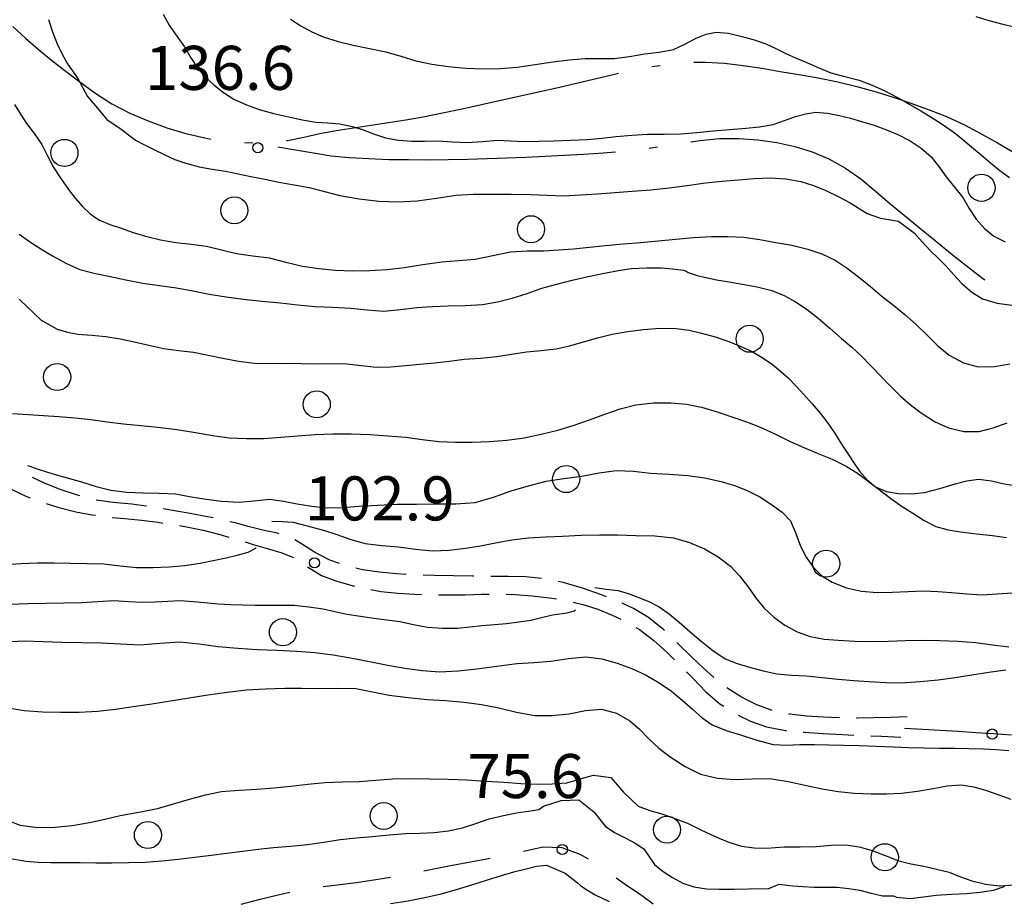
# Model space of a CAD drawing. Extents: x 2410086 to 2413364, y 5086560 to 5089393.
# Drawn here: x 2410309 to 2410454, y 5088198 to 5088328 of the extents above; entities that cross this region are included whole.
import ezdxf

# ---------------------------------------------------------------- set-up
doc = ezdxf.new("R2010")
doc.units = 0
for name, color, linetype in [('1L000CD_Curva_livello_Direttric', 7, 'CONTINUOUS'), ('1L000CI_Curva_livello_Intermedi', 7, 'CONTINUOUS'), ('1P000PQ_punto_quotato_fotogramm', 7, 'CONTINUOUS'), ('1T000VP_punto_quotato', 7, 'CONTINUOUS'), ('3P000AL_albero_isolato', 7, 'CONTINUOUS'), ('5L000CA_rotabile_sterrata_bordo', 7, 'CONTINUOUS'), ('5L000MU_mulattiera', 7, 'CONTINUOUS'), ('5L000SE_sentiero', 7, 'CONTINUOUS')]:
    doc.layers.add(name, color=color, linetype=linetype)
doc.styles.add('CTRN', font='SIMPLEX.SHX', dxfattribs={"width": 0.65})

# ---------------------------------------------------------------- blocks, each defined once
blk = doc.blocks.new('3P000AL')
at = {"layer": '3P000AL_albero_isolato', "linetype": 'Continuous'}
blk.add_circle((0, 0), 2, dxfattribs=at)
blk = doc.blocks.new('1P000PQ')
at = {"layer": '1P000PQ_punto_quotato_fotogramm', "linetype": 'Continuous'}
blk.add_circle((0, 0), 0.75, dxfattribs=at)

msp = doc.modelspace()

# ---------------------------------------------------------------- linework, layer by layer
at = {"layer": '1L000CD_Curva_livello_Direttric'}
for points in [[(2410450.08, 5088328.89, 150), (2410452.02, 5088328.31, 150), (2410454.09, 5088327.79, 150), (2410456.17, 5088327.27, 150)], [(2410308.89, 5088296.79, 125), (2410310.4, 5088295.68, 125), (2410312.09, 5088294.6, 125), (2410313.82, 5088293.61, 125), (2410315.78, 5088292.5, 125), (2410317.81, 5088291.55, 125), (2410319.94, 5088291.01, 125), (2410322.1, 5088290.61, 125), (2410324.6, 5088290.05, 125), (2410327.11, 5088289.55, 125), (2410329.61, 5088289.22, 125), (2410332.12, 5088288.89, 125), (2410334.53, 5088288.41, 125), (2410336.93, 5088287.92, 125), (2410339.42, 5088287.52, 125), (2410341.92, 5088287.18, 125), (2410344.69, 5088286.91, 125), (2410347.47, 5088286.66, 125), (2410349.98, 5088286.38, 125), (2410352.5, 5088286.13, 125), (2410355.14, 5088285.99, 125), (2410357.79, 5088285.87, 125), (2410360.24, 5088285.61, 125), (2410362.69, 5088285.44, 125), (2410365.14, 5088285.66, 125), (2410367.59, 5088285.97, 125), (2410369.9, 5088286.11, 125), (2410372.21, 5088286.21, 125), (2410374.74, 5088286.27, 125), (2410377.26, 5088286.42, 125), (2410379.49, 5088286.79, 125), (2410381.67, 5088287.33, 125), (2410383.86, 5088288.05, 125), (2410386.04, 5088288.8, 125), (2410388.26, 5088289.43, 125), (2410390.5, 5088290, 125), (2410392.88, 5088290.53, 125), (2410395.26, 5088291.01, 125), (2410397.27, 5088291.41, 125), (2410399.28, 5088291.71, 125), (2410401.49, 5088291.84, 125), (2410403.7, 5088291.82, 125), (2410405.32, 5088291.68, 125), (2410406.92, 5088291.47, 125), (2410407.31, 5088291.35, 125), (2410407.64, 5088291.11, 125), (2410408.97, 5088290.7, 125), (2410411.81, 5088290.03, 125), (2410413.7, 5088289.73, 125), (2410415.59, 5088289.43, 125), (2410417.8, 5088289.03, 125), (2410419.97, 5088288.49, 125), (2410421.78, 5088287.73, 125), (2410423.48, 5088286.79, 125), (2410425.18, 5088285.65, 125), (2410426.79, 5088284.41, 125), (2410428.54, 5088282.92, 125), (2410430.25, 5088281.39, 125), (2410431.76, 5088280.1, 125), (2410433.23, 5088278.77, 125), (2410434.66, 5088277.31, 125), (2410436.06, 5088275.82, 125), (2410437.49, 5088274.33, 125), (2410438.96, 5088272.89, 125), (2410440.45, 5088271.59, 125), (2410442.02, 5088270.41, 125), (2410444, 5088269.14, 125), (2410446.07, 5088268.18, 125), (2410448.34, 5088267.68, 125), (2410450.56, 5088267.65, 125), (2410452.67, 5088268.2, 125), (2410454.72, 5088268.94, 125)], [(2410393.87, 5088244.62, 100), (2410395.51, 5088244.37, 100), (2410397.3, 5088244.19, 100), (2410398.77, 5088243.75, 100), (2410400.21, 5088243.22, 100), (2410401.81, 5088242.58, 100), (2410403.33, 5088241.81, 100), (2410404.85, 5088240.72, 100), (2410406.29, 5088239.52, 100), (2410407.91, 5088238.12, 100), (2410409.55, 5088236.74, 100), (2410411.29, 5088235.35, 100), (2410413.11, 5088234.13, 100), (2410414.87, 5088233.42, 100), (2410416.69, 5088232.9, 100), (2410418.7, 5088232.35, 100), (2410420.73, 5088231.92, 100), (2410422.87, 5088231.72, 100), (2410425.02, 5088231.59, 100), (2410427.4, 5088231.36, 100), (2410429.78, 5088231.13, 100), (2410432.06, 5088230.92, 100), (2410434.35, 5088230.75, 100), (2410436.77, 5088230.61, 100), (2410439.18, 5088230.58, 100), (2410441.86, 5088230.75, 100), (2410444.52, 5088231.03, 100), (2410447.02, 5088231.36, 100), (2410449.51, 5088231.73, 100), (2410452.01, 5088232.14, 100), (2410454.51, 5088232.5, 100)], [(2410307.57, 5088242.19, 100), (2410310.19, 5088242.28, 100), (2410312.81, 5088242.31, 100), (2410315.46, 5088242.36, 100), (2410318.11, 5088242.43, 100), (2410320.48, 5088242.59, 100), (2410322.86, 5088242.7, 100), (2410325, 5088242.59, 100), (2410327.13, 5088242.47, 100), (2410328.97, 5088242.53, 100), (2410330.81, 5088242.64, 100), (2410332.72, 5088242.73, 100), (2410333.3, 5088242.69, 100), (2410335.19, 5088242.54, 100), (2410336.73, 5088242.37, 100), (2410338.27, 5088242.22, 100), (2410340.11, 5088242.13, 100), (2410341.96, 5088242.07, 100), (2410343.73, 5088242.04, 100), (2410345.5, 5088242.03, 100), (2410347.49, 5088242.05, 100), (2410349.48, 5088242.02, 100), (2410351.61, 5088241.81, 100), (2410353.73, 5088241.49, 100), (2410355.48, 5088241.11, 100), (2410357.23, 5088240.71, 100), (2410359.24, 5088240.39, 100), (2410361.25, 5088240.11, 100), (2410363.15, 5088239.87, 100), (2410365.05, 5088239.61, 100), (2410367.09, 5088239.18, 100), (2410369.13, 5088238.8, 100), (2410371.35, 5088238.64, 100), (2410373.56, 5088238.64, 100), (2410375.39, 5088238.82, 100), (2410377.21, 5088239.05, 100), (2410379.02, 5088239.18, 100), (2410380.82, 5088239.32, 100), (2410382.61, 5088239.55, 100), (2410384.39, 5088239.84, 100), (2410386, 5088240.21, 100), (2410387.61, 5088240.6, 100), (2410389.75, 5088240.92, 100), (2410390.78, 5088241.19, 100), (2410390.98, 5088241.32, 100)], [(2410363.67, 5088198.02, 75), (2410366.28, 5088198.41, 75), (2410368.74, 5088198.88, 75), (2410371.17, 5088199.45, 75), (2410373.43, 5088200.08, 75), (2410375.67, 5088200.76, 75), (2410377.86, 5088201.45, 75), (2410380.05, 5088202.13, 75), (2410381.87, 5088202.66, 75), (2410383.71, 5088203.13, 75), (2410385.22, 5088203.52, 75), (2410386.7, 5088203.66, 75), (2410389.45, 5088202.48, 75), (2410391.3, 5088201.05, 75), (2410391.75, 5088200.64, 75), (2410392.36, 5088200.2, 75), (2410393.78, 5088199.31, 75), (2410395.96, 5088198.32, 75)]]:
    msp.add_polyline3d(points, dxfattribs=at)
at = {"layer": '1L000CI_Curva_livello_Intermedi'}
for points in [[(2410313.21, 5088328.48, 135), (2410313.81, 5088326.67, 135), (2410314.49, 5088324.89, 135), (2410315.2, 5088323.37, 135), (2410316, 5088321.91, 135), (2410317.56, 5088319.75, 135), (2410318.94, 5088317.12, 135), (2410320.42, 5088315.37, 135), (2410321.81, 5088313.69, 135), (2410323.95, 5088312.3, 135), (2410326.07, 5088310.67, 135), (2410327.4, 5088309.95, 135), (2410328.76, 5088309.3, 135), (2410330.3, 5088308.52, 135), (2410331.87, 5088307.81, 135), (2410333.64, 5088307.21, 135), (2410335.44, 5088306.74, 135), (2410337.37, 5088306.39, 135), (2410339.31, 5088306.09, 135), (2410341.18, 5088305.71, 135), (2410343.05, 5088305.31, 135), (2410345.13, 5088304.89, 135), (2410347.22, 5088304.48, 135), (2410349.46, 5088304.09, 135), (2410351.69, 5088303.66, 135), (2410353.95, 5088303.07, 135), (2410356.22, 5088302.5, 135), (2410359.08, 5088302, 135), (2410361.95, 5088301.67, 135), (2410364.8, 5088301.57, 135), (2410367.64, 5088301.69, 135), (2410370.5, 5088302.12, 135), (2410373.35, 5088302.56, 135), (2410376.01, 5088302.69, 135), (2410378.67, 5088302.7, 135), (2410381.51, 5088302.69, 135), (2410384.34, 5088302.64, 135), (2410386.79, 5088302.53, 135), (2410389.24, 5088302.46, 135), (2410391.75, 5088302.57, 135), (2410394.26, 5088302.74, 135), (2410396.81, 5088302.92, 135), (2410399.36, 5088303.12, 135), (2410402.1, 5088303.35, 135), (2410404.84, 5088303.62, 135), (2410407.5, 5088303.99, 135), (2410410.17, 5088304.36, 135), (2410412.6, 5088304.6, 135), (2410415.04, 5088304.79, 135), (2410417.4, 5088305, 135), (2410419.75, 5088305.09, 135), (2410422.03, 5088304.93, 135), (2410424.26, 5088304.56, 135), (2410426.14, 5088303.99, 135), (2410427.95, 5088303.25, 135), (2410429.77, 5088302.37, 135), (2410431.54, 5088301.4, 135), (2410434.03, 5088299.82, 135), (2410436.03, 5088299.13, 135), (2410438.67, 5088298.69, 135), (2410441.01, 5088296.93, 135), (2410442.19, 5088295.67, 135), (2410443.34, 5088294.37, 135), (2410444.53, 5088293.23, 135), (2410445.72, 5088292.08, 135), (2410446.84, 5088290.77, 135), (2410448.01, 5088289.51, 135), (2410449.48, 5088288.23, 135), (2410451.08, 5088287.24, 135), (2410453.23, 5088286.6, 135), (2410455.42, 5088286.32, 135)], [(2410330.14, 5088329.28, 140), (2410331.03, 5088327.63, 140), (2410332.13, 5088326.01, 140), (2410333.26, 5088324.42, 140), (2410334.22, 5088322.8, 140), (2410335.23, 5088321.22, 140), (2410336.36, 5088319.95, 140), (2410337.6, 5088318.81, 140), (2410339.04, 5088317.68, 140), (2410340.57, 5088316.71, 140), (2410342.42, 5088315.87, 140), (2410344.32, 5088315.21, 140), (2410346.48, 5088314.61, 140), (2410348.67, 5088314.1, 140), (2410350.66, 5088313.67, 140), (2410352.67, 5088313.32, 140), (2410354.44, 5088313.2, 140), (2410356.21, 5088313.06, 140), (2410357.83, 5088312.72, 140), (2410359.42, 5088312.26, 140), (2410361.18, 5088311.6, 140), (2410362.96, 5088310.99, 140), (2410364.88, 5088310.67, 140), (2410366.81, 5088310.51, 140), (2410368.71, 5088310.51, 140), (2410370.62, 5088310.54, 140), (2410372.82, 5088310.41, 140), (2410375.02, 5088310.32, 140), (2410377.25, 5088310.48, 140), (2410379.49, 5088310.64, 140), (2410381.41, 5088310.56, 140), (2410383.33, 5088310.46, 140), (2410385.57, 5088310.49, 140), (2410387.81, 5088310.57, 140), (2410390.26, 5088310.64, 140), (2410392.7, 5088310.75, 140), (2410394.86, 5088310.95, 140), (2410397.02, 5088311.18, 140), (2410399.32, 5088311.39, 140), (2410401.62, 5088311.55, 140), (2410404.07, 5088311.55, 140), (2410406.52, 5088311.57, 140), (2410408.92, 5088311.79, 140), (2410411.31, 5088312.06, 140), (2410413.72, 5088312.24, 140), (2410416.13, 5088312.44, 140), (2410418.17, 5088312.64, 140), (2410420.17, 5088312.97, 140), (2410421.83, 5088313.54, 140), (2410423.47, 5088314.16, 140), (2410424.97, 5088314.57, 140), (2410426.48, 5088314.79, 140), (2410428.2, 5088314.65, 140), (2410429.89, 5088314.32, 140), (2410431.57, 5088313.91, 140), (2410433.22, 5088313.43, 140), (2410435.08, 5088312.85, 140), (2410436.91, 5088312.19, 140), (2410438.69, 5088311.45, 140), (2410440.38, 5088310.58, 140), (2410442.03, 5088309.49, 140), (2410443.51, 5088308.22, 140), (2410444.65, 5088306.77, 140), (2410445.7, 5088305.24, 140), (2410446.95, 5088303.73, 140), (2410448.16, 5088302.19, 140), (2410449.12, 5088300.57, 140), (2410450.12, 5088298.98, 140), (2410451.35, 5088297.6, 140), (2410452.74, 5088296.48, 140), (2410454.44, 5088295.66, 140)], [(2410348.95, 5088328.54, 145), (2410350.44, 5088327.55, 145), (2410352.07, 5088326.66, 145), (2410353.76, 5088325.91, 145), (2410355.95, 5088325.21, 145), (2410358.17, 5088324.66, 145), (2410360.59, 5088324.2, 145), (2410363.01, 5088323.72, 145), (2410365.23, 5088323.04, 145), (2410367.45, 5088322.37, 145), (2410369.81, 5088321.88, 145), (2410372.19, 5088321.53, 145), (2410374.81, 5088321.28, 145), (2410377.44, 5088321.17, 145), (2410379.93, 5088321.22, 145), (2410382.4, 5088321.41, 145), (2410385.03, 5088321.81, 145), (2410387.65, 5088322.24, 145), (2410390.04, 5088322.51, 145), (2410392.44, 5088322.69, 145), (2410394.56, 5088322.69, 145), (2410396.68, 5088322.71, 145), (2410398.96, 5088323.01, 145), (2410401.22, 5088323.39, 145), (2410403.35, 5088323.63, 145), (2410405.44, 5088324.02, 145), (2410407.15, 5088324.81, 145), (2410408.83, 5088325.69, 145), (2410410.3, 5088326.29, 145), (2410411.78, 5088326.62, 145), (2410413.59, 5088326.45, 145), (2410415.34, 5088326.03, 145), (2410417.23, 5088325.52, 145), (2410419.07, 5088324.88, 145), (2410420.56, 5088324.18, 145), (2410422.03, 5088323.43, 145), (2410423.59, 5088322.77, 145), (2410425.16, 5088322.13, 145), (2410426.9, 5088321.33, 145), (2410428.66, 5088320.6, 145), (2410430.76, 5088320.05, 145), (2410432.87, 5088319.51, 145), (2410434.78, 5088318.78, 145), (2410436.64, 5088317.94, 145), (2410438.51, 5088316.96, 145), (2410440.34, 5088315.92, 145), (2410441.98, 5088314.98, 145), (2410443.6, 5088314, 145), (2410445.26, 5088312.93, 145), (2410446.88, 5088311.81, 145), (2410448.19, 5088310.77, 145), (2410449.46, 5088309.68, 145), (2410450.85, 5088308.49, 145), (2410452.24, 5088307.31, 145), (2410453.61, 5088306.18, 145), (2410455.05, 5088305.14, 145)], [(2410308.17, 5088315.91, 130), (2410309.09, 5088314.52, 130), (2410309.98, 5088313.12, 130), (2410311.12, 5088311.58, 130), (2410312.21, 5088310.02, 130), (2410313.07, 5088308.37, 130), (2410313.92, 5088306.72, 130), (2410315.01, 5088305.01, 130), (2410316.17, 5088303.36, 130), (2410317.15, 5088302.08, 130), (2410318.21, 5088300.88, 130), (2410319.37, 5088299.78, 130), (2410320.63, 5088298.88, 130), (2410322.25, 5088298.21, 130), (2410323.92, 5088297.69, 130), (2410325.72, 5088297.05, 130), (2410327.54, 5088296.48, 130), (2410329.76, 5088295.97, 130), (2410331.99, 5088295.56, 130), (2410334.25, 5088295.3, 130), (2410336.51, 5088295.02, 130), (2410338.74, 5088294.49, 130), (2410340.97, 5088293.95, 130), (2410343.37, 5088293.61, 130), (2410345.77, 5088293.27, 130), (2410348.23, 5088292.67, 130), (2410350.7, 5088292.08, 130), (2410353.12, 5088291.7, 130), (2410355.54, 5088291.46, 130), (2410358.09, 5088291.38, 130), (2410360.64, 5088291.43, 130), (2410363.19, 5088291.59, 130), (2410365.72, 5088291.85, 130), (2410368.48, 5088292.29, 130), (2410371.25, 5088292.72, 130), (2410373.73, 5088292.89, 130), (2410376.2, 5088293.09, 130), (2410378.8, 5088293.66, 130), (2410381.41, 5088294.2, 130), (2410383.86, 5088294.31, 130), (2410386.32, 5088294.32, 130), (2410388.51, 5088294.45, 130), (2410390.7, 5088294.62, 130), (2410393.07, 5088294.85, 130), (2410395.44, 5088295.1, 130), (2410398.03, 5088295.34, 130), (2410400.62, 5088295.58, 130), (2410403.2, 5088295.82, 130), (2410405.79, 5088296.05, 130), (2410408.42, 5088296.28, 130), (2410411.05, 5088296.44, 130), (2410413.44, 5088296.45, 130), (2410415.82, 5088296.32, 130), (2410418.21, 5088296, 130), (2410420.58, 5088295.57, 130), (2410422.95, 5088295.14, 130), (2410425.28, 5088294.58, 130), (2410427.36, 5088293.86, 130), (2410429.33, 5088292.94, 130), (2410431.1, 5088291.79, 130), (2410432.76, 5088290.5, 130), (2410434.52, 5088289.06, 130), (2410436.27, 5088287.59, 130), (2410437.96, 5088286.28, 130), (2410439.63, 5088284.95, 130), (2410441.27, 5088283.43, 130), (2410442.89, 5088281.88, 130), (2410444.47, 5088280.3, 130), (2410446.17, 5088278.91, 130), (2410448.28, 5088277.82, 130), (2410450.45, 5088277.22, 130), (2410452.82, 5088277.25, 130), (2410455.13, 5088277.65, 130)], [(2410308.9, 5088287.19, 120), (2410310.06, 5088286.05, 120), (2410312.13, 5088284.09, 120), (2410314.51, 5088282.75, 120), (2410316.01, 5088282.31, 120), (2410317.54, 5088282.04, 120), (2410319.61, 5088281.86, 120), (2410321.69, 5088281.69, 120), (2410323.77, 5088281.34, 120), (2410325.84, 5088280.91, 120), (2410328.02, 5088280.38, 120), (2410330.21, 5088279.89, 120), (2410332.42, 5088279.62, 120), (2410334.63, 5088279.37, 120), (2410336.78, 5088278.93, 120), (2410338.92, 5088278.47, 120), (2410341.26, 5088278.06, 120), (2410343.6, 5088277.76, 120), (2410345.96, 5088277.72, 120), (2410348.32, 5088277.75, 120), (2410350.52, 5088277.71, 120), (2410352.72, 5088277.67, 120), (2410354.98, 5088277.69, 120), (2410357.23, 5088277.66, 120), (2410359.4, 5088277.39, 120), (2410361.58, 5088277.16, 120), (2410363.74, 5088277.23, 120), (2410365.89, 5088277.41, 120), (2410368.04, 5088277.58, 120), (2410370.19, 5088277.79, 120), (2410372.38, 5088278.06, 120), (2410374.58, 5088278.32, 120), (2410376.98, 5088278.51, 120), (2410379.38, 5088278.72, 120), (2410381.57, 5088279.08, 120), (2410383.76, 5088279.44, 120), (2410385.95, 5088279.62, 120), (2410388.13, 5088279.85, 120), (2410390.1, 5088280.32, 120), (2410392.04, 5088280.87, 120), (2410394.22, 5088281.49, 120), (2410396.41, 5088282.04, 120), (2410398.71, 5088282.44, 120), (2410401.03, 5088282.71, 120), (2410403.46, 5088282.89, 120), (2410405.87, 5088282.88, 120), (2410407.76, 5088282.62, 120), (2410409.61, 5088282.18, 120), (2410411.63, 5088281.61, 120), (2410413.61, 5088280.94, 120), (2410415.31, 5088280.28, 120), (2410416.95, 5088279.51, 120), (2410418.55, 5088278.57, 120), (2410420.07, 5088277.53, 120), (2410421.27, 5088276.59, 120), (2410422.4, 5088275.57, 120), (2410423.56, 5088274.35, 120), (2410424.68, 5088273.1, 120), (2410425.91, 5088271.76, 120), (2410427.09, 5088270.38, 120), (2410428.23, 5088268.87, 120), (2410429.31, 5088267.31, 120), (2410430.28, 5088265.81, 120), (2410431.24, 5088264.31, 120), (2410432.06, 5088263.04, 120), (2410432.94, 5088261.83, 120), (2410434.03, 5088260.53, 120), (2410435.27, 5088259.48, 120), (2410436.91, 5088258.81, 120), (2410438.6, 5088258.52, 120), (2410440.58, 5088258.45, 120), (2410442.51, 5088258.65, 120), (2410444.79, 5088259.25, 120), (2410447.05, 5088259.94, 120), (2410448.75, 5088260.4, 120), (2410450.46, 5088260.64, 120), (2410452.38, 5088260.37, 120), (2410454.28, 5088259.96, 120), (2410456.23, 5088259.66, 120)], [(2410307.9, 5088270.3, 115), (2410310.23, 5088270.15, 115), (2410312.49, 5088270.02, 115), (2410314.75, 5088269.89, 115), (2410317.1, 5088269.69, 115), (2410319.44, 5088269.44, 115), (2410321.86, 5088269.11, 115), (2410324.28, 5088268.78, 115), (2410326.82, 5088268.55, 115), (2410329.36, 5088268.32, 115), (2410332.13, 5088267.94, 115), (2410334.89, 5088267.52, 115), (2410337.39, 5088267.09, 115), (2410339.89, 5088266.74, 115), (2410342.45, 5088266.62, 115), (2410345.01, 5088266.64, 115), (2410347.48, 5088266.81, 115), (2410349.95, 5088267.02, 115), (2410352.56, 5088267.2, 115), (2410355.17, 5088267.32, 115), (2410357.9, 5088267.31, 115), (2410360.63, 5088267.21, 115), (2410363.28, 5088267.04, 115), (2410365.93, 5088266.81, 115), (2410368.36, 5088266.5, 115), (2410370.8, 5088266.21, 115), (2410373.26, 5088266.09, 115), (2410375.72, 5088266.09, 115), (2410378.29, 5088266.17, 115), (2410380.85, 5088266.37, 115), (2410383.41, 5088266.74, 115), (2410385.93, 5088267.25, 115), (2410388.38, 5088267.87, 115), (2410390.8, 5088268.6, 115), (2410393.07, 5088269.39, 115), (2410395.33, 5088270.2, 115), (2410397.59, 5088270.99, 115), (2410399.88, 5088271.61, 115), (2410402.49, 5088271.9, 115), (2410405.09, 5088271.91, 115), (2410407.37, 5088271.68, 115), (2410409.6, 5088271.23, 115), (2410411.93, 5088270.56, 115), (2410414.23, 5088269.78, 115), (2410416.38, 5088269.03, 115), (2410418.5, 5088268.2, 115), (2410420.6, 5088267.21, 115), (2410422.68, 5088266.19, 115), (2410424.68, 5088265.32, 115), (2410426.69, 5088264.47, 115), (2410428.86, 5088263.56, 115), (2410430.97, 5088262.55, 115), (2410432.75, 5088261.41, 115), (2410434.46, 5088260.16, 115), (2410436.07, 5088258.92, 115), (2410437.68, 5088257.69, 115), (2410439.22, 5088256.61, 115), (2410440.79, 5088255.59, 115), (2410442.45, 5088254.54, 115), (2410444.17, 5088253.66, 115), (2410445.99, 5088253.15, 115), (2410447.84, 5088252.84, 115), (2410450.2, 5088252.55, 115), (2410452.57, 5088252.3, 115), (2410454.59, 5088252, 115)], [(2410310.12, 5088262.64, 110), (2410311.55, 5088262.14, 110), (2410313.04, 5088261.68, 110), (2410314.53, 5088261.24, 110), (2410316.3, 5088260.74, 110), (2410318.07, 5088260.25, 110), (2410320.22, 5088259.56, 110), (2410322.4, 5088258.99, 110), (2410324.77, 5088258.73, 110), (2410327.14, 5088258.62, 110), (2410329.55, 5088258.56, 110), (2410331.95, 5088258.44, 110), (2410334.04, 5088258.09, 110), (2410336.13, 5088257.71, 110), (2410338.74, 5088257.38, 110), (2410341.35, 5088257.22, 110), (2410343.58, 5088257.45, 110), (2410345.81, 5088257.66, 110), (2410347.88, 5088257.38, 110), (2410349.93, 5088256.98, 110), (2410352.09, 5088256.62, 110), (2410354.25, 5088256.38, 110), (2410356.64, 5088256.46, 110), (2410359.03, 5088256.64, 110), (2410361.84, 5088256.8, 110), (2410364.65, 5088256.93, 110), (2410367.53, 5088256.96, 110), (2410370.41, 5088256.98, 110), (2410373.32, 5088256.98, 110), (2410376.19, 5088257.2, 110), (2410378.88, 5088257.97, 110), (2410381.52, 5088258.9, 110), (2410384.08, 5088259.66, 110), (2410386.66, 5088260.32, 110), (2410389.29, 5088260.73, 110), (2410391.93, 5088261.08, 110), (2410394.47, 5088261.57, 110), (2410397.01, 5088261.92, 110), (2410399.54, 5088261.79, 110), (2410402.06, 5088261.51, 110), (2410404.82, 5088261.38, 110), (2410407.58, 5088261.18, 110), (2410410.06, 5088260.81, 110), (2410412.49, 5088260.28, 110), (2410414.45, 5088259.7, 110), (2410416.33, 5088258.96, 110), (2410418.18, 5088258, 110), (2410419.93, 5088256.89, 110), (2410421.48, 5088255.78, 110), (2410422.75, 5088254.48, 110), (2410423.54, 5088252.63, 110), (2410424.2, 5088250.72, 110), (2410425.04, 5088249.1, 110), (2410426.07, 5088247.64, 110), (2410427.38, 5088246.38, 110), (2410428.86, 5088245.44, 110), (2410431.01, 5088244.6, 110), (2410433.22, 5088244.09, 110), (2410435.51, 5088243.92, 110), (2410437.79, 5088243.95, 110), (2410440.1, 5088244.06, 110), (2410442.41, 5088244.16, 110), (2410444.46, 5088244.07, 110), (2410446.51, 5088243.92, 110), (2410448.75, 5088243.72, 110), (2410451, 5088243.58, 110), (2410453.26, 5088243.69, 110), (2410455.51, 5088243.85, 110)], [(2410346.16, 5088254.42, 105), (2410347.76, 5088254.4, 105), (2410349.34, 5088254.3, 105), (2410352.13, 5088253.55, 105), (2410353.94, 5088253.03, 105), (2410355.75, 5088252.48, 105), (2410357.85, 5088251.74, 105), (2410359.97, 5088251.12, 105), (2410362.41, 5088250.83, 105), (2410364.87, 5088250.65, 105), (2410367.37, 5088250.3, 105), (2410369.88, 5088250.05, 105), (2410372.33, 5088250.15, 105), (2410374.75, 5088250.43, 105), (2410376.97, 5088250.81, 105), (2410379.18, 5088251.24, 105), (2410381.62, 5088251.65, 105), (2410384.06, 5088251.98, 105), (2410386.57, 5088252.14, 105), (2410389.08, 5088252.22, 105), (2410391.81, 5088252.34, 105), (2410394.55, 5088252.41, 105), (2410397.23, 5088252.4, 105), (2410399.9, 5088252.33, 105), (2410402.71, 5088252.24, 105), (2410405.48, 5088251.95, 105), (2410407.84, 5088251.29, 105), (2410410.05, 5088250.34, 105), (2410412.05, 5088249.17, 105), (2410413.85, 5088247.78, 105), (2410415.2, 5088246.34, 105), (2410416.42, 5088244.78, 105), (2410417.56, 5088243.18, 105), (2410418.77, 5088241.65, 105), (2410420.26, 5088240.27, 105), (2410421.89, 5088239.1, 105), (2410423.73, 5088238.11, 105), (2410425.64, 5088237.4, 105), (2410427.69, 5088237.03, 105), (2410429.76, 5088236.87, 105), (2410432.23, 5088236.72, 105), (2410434.71, 5088236.67, 105), (2410437.18, 5088236.72, 105), (2410439.65, 5088236.8, 105), (2410442.19, 5088236.85, 105), (2410444.73, 5088236.84, 105), (2410447.41, 5088236.72, 105), (2410450.08, 5088236.51, 105), (2410452.53, 5088236.2, 105), (2410454.98, 5088235.87, 105)], [(2410316.47, 5088248.23, 105), (2410318.93, 5088248.2, 105), (2410321.38, 5088248.12, 105), (2410323.78, 5088247.85, 105), (2410326.19, 5088247.61, 105), (2410328.6, 5088247.58, 105), (2410331, 5088247.68, 105), (2410333.31, 5088247.9, 105), (2410335.6, 5088248.22, 105), (2410337.52, 5088248.6, 105), (2410339.42, 5088249.04, 105), (2410341.07, 5088249.41, 105), (2410342.7, 5088249.84, 105), (2410343.73, 5088250.39, 105), (2410343.88, 5088250.53, 105)], [(2410306.8, 5088248.01, 105), (2410309.17, 5088248.17, 105), (2410311.55, 5088248.27, 105), (2410314.01, 5088248.27, 105), (2410316.47, 5088248.23, 105)], [(2410306.67, 5088236.63, 95), (2410309.61, 5088236.75, 95), (2410312.4, 5088236.69, 95), (2410315.19, 5088236.58, 95), (2410318.08, 5088236.54, 95), (2410320.96, 5088236.49, 95), (2410323.85, 5088236.31, 95), (2410326.74, 5088236.19, 95), (2410329.66, 5088236.42, 95), (2410332.58, 5088236.6, 95), (2410335.41, 5088236.32, 95), (2410338.23, 5088235.93, 95), (2410341.13, 5088235.67, 95), (2410344.03, 5088235.47, 95), (2410346.93, 5088235.37, 95), (2410349.83, 5088235.25, 95), (2410352.54, 5088235.03, 95), (2410355.24, 5088234.7, 95), (2410358.04, 5088234.21, 95), (2410360.82, 5088233.66, 95), (2410363.31, 5088233.18, 95), (2410365.81, 5088232.75, 95), (2410368.35, 5088232.38, 95), (2410370.9, 5088232.18, 95), (2410373.66, 5088232.33, 95), (2410376.41, 5088232.64, 95), (2410379.37, 5088233.04, 95), (2410382.33, 5088233.42, 95), (2410384.84, 5088233.59, 95), (2410387.35, 5088233.75, 95), (2410389.94, 5088234.17, 95), (2410392.52, 5088234.43, 95), (2410394.89, 5088234.11, 95), (2410397.16, 5088233.47, 95), (2410399.33, 5088232.68, 95), (2410401.41, 5088231.71, 95), (2410403.34, 5088230.59, 95), (2410405.16, 5088229.33, 95), (2410406.73, 5088228.02, 95), (2410408.26, 5088226.66, 95), (2410409.68, 5088225.42, 95), (2410411.19, 5088224.35, 95), (2410413.24, 5088223.54, 95), (2410415.35, 5088222.91, 95), (2410417.75, 5088222.09, 95), (2410420.17, 5088221.45, 95), (2410422.15, 5088221.39, 95), (2410424.13, 5088221.49, 95), (2410426.25, 5088221.45, 95), (2410428.36, 5088221.4, 95), (2410430.61, 5088221.37, 95), (2410432.85, 5088221.33, 95), (2410435.37, 5088221.22, 95), (2410437.89, 5088221.1, 95), (2410440.17, 5088221.03, 95), (2410442.46, 5088220.97, 95), (2410444.72, 5088220.94, 95), (2410446.99, 5088220.91, 95), (2410449.1, 5088220.89, 95), (2410451.2, 5088220.85, 95), (2410453.08, 5088220.72, 95), (2410454.96, 5088220.6, 95)], [(2410306.97, 5088226.91, 90), (2410309.64, 5088226.5, 90), (2410312.34, 5088226.29, 90), (2410315.05, 5088226.22, 90), (2410317.75, 5088226.24, 90), (2410320.44, 5088226.38, 90), (2410323.09, 5088226.68, 90), (2410325.72, 5088227.07, 90), (2410328.47, 5088227.49, 90), (2410331.22, 5088227.93, 90), (2410333.98, 5088228.37, 90), (2410336.75, 5088228.8, 90), (2410339.58, 5088229.2, 90), (2410342.42, 5088229.53, 90), (2410345.24, 5088229.7, 90), (2410348.07, 5088229.78, 90), (2410350.57, 5088229.76, 90), (2410353.06, 5088229.71, 90), (2410355.81, 5088229.77, 90), (2410358.55, 5088229.71, 90), (2410361.03, 5088229.26, 90), (2410363.5, 5088228.74, 90), (2410366.3, 5088228.4, 90), (2410369.1, 5088228.13, 90), (2410371.82, 5088227.94, 90), (2410374.54, 5088227.72, 90), (2410377.11, 5088227.35, 90), (2410379.67, 5088226.88, 90), (2410382.31, 5088226.24, 90), (2410384.97, 5088225.73, 90), (2410387.53, 5088225.75, 90), (2410390.07, 5088226, 90), (2410392.47, 5088226.47, 90), (2410394.83, 5088226.7, 90), (2410397.07, 5088226.07, 90), (2410399.01, 5088224.98, 90), (2410400.43, 5088223.71, 90), (2410401.75, 5088222.33, 90), (2410403.31, 5088220.93, 90), (2410404.96, 5088219.65, 90), (2410407.16, 5088218.21, 90), (2410409.47, 5088217.09, 90), (2410411.96, 5088216.5, 90), (2410414.47, 5088216.28, 90), (2410417.08, 5088216.39, 90), (2410419.69, 5088216.47, 90), (2410422.39, 5088216.03, 90), (2410425.07, 5088215.44, 90), (2410427.41, 5088214.94, 90), (2410429.75, 5088214.51, 90), (2410432.19, 5088214.29, 90), (2410434.64, 5088214.2, 90), (2410436.89, 5088214.17, 90), (2410439.12, 5088214.27, 90), (2410441.47, 5088214.6, 90), (2410443.81, 5088214.99, 90), (2410445.86, 5088215.35, 90), (2410447.9, 5088215.53, 90), (2410449.81, 5088215.23, 90), (2410451.66, 5088214.7, 90), (2410453.47, 5088214.06, 90), (2410455.27, 5088213.41, 90)], [(2410307.19, 5088210.27, 85), (2410309.01, 5088209.57, 85), (2410311.57, 5088209.23, 85), (2410314.12, 5088209.26, 85), (2410316.71, 5088209.51, 85), (2410319.26, 5088209.94, 85), (2410321.52, 5088210.46, 85), (2410323.78, 5088211, 85), (2410326.54, 5088211.49, 85), (2410329.3, 5088212.02, 85), (2410331.66, 5088212.7, 85), (2410334.02, 5088213.41, 85), (2410336.38, 5088214.04, 85), (2410338.76, 5088214.53, 85), (2410341.36, 5088214.74, 85), (2410343.97, 5088214.87, 85), (2410346.47, 5088215.08, 85), (2410348.96, 5088215.32, 85), (2410351.47, 5088215.62, 85), (2410353.99, 5088215.88, 85), (2410356.53, 5088215.95, 85), (2410359.08, 5088216, 85), (2410361.53, 5088216.2, 85), (2410363.98, 5088216.39, 85), (2410366.71, 5088216.43, 85), (2410369.44, 5088216.4, 85), (2410372.21, 5088216.34, 85), (2410374.97, 5088216.24, 85), (2410377.71, 5088216.07, 85), (2410380.44, 5088215.89, 85), (2410382.92, 5088215.73, 85), (2410385.41, 5088215.63, 85), (2410387.57, 5088215.64, 85), (2410389.7, 5088215.82, 85), (2410391.67, 5088216.4, 85), (2410393.64, 5088216.94, 85), (2410396.21, 5088216.62, 85), (2410398.09, 5088214.43, 85), (2410400.25, 5088212.35, 85), (2410401.98, 5088211.71, 85), (2410403.76, 5088211.23, 85), (2410405.65, 5088210.57, 85), (2410407.52, 5088209.85, 85), (2410409.52, 5088208.88, 85), (2410411.53, 5088207.92, 85), (2410413.49, 5088207.1, 85), (2410415.49, 5088206.47, 85), (2410417.37, 5088206.22, 85), (2410419.26, 5088206.16, 85), (2410421.81, 5088206.35, 85), (2410424.18, 5088206.38, 85), (2410426.55, 5088206.41, 85), (2410428.72, 5088206.59, 85), (2410430.89, 5088206.65, 85), (2410432.87, 5088206.35, 85), (2410434.78, 5088205.84, 85), (2410436.69, 5088205.09, 85), (2410438.59, 5088204.33, 85), (2410440.48, 5088203.88, 85), (2410442.39, 5088203.5, 85), (2410444.29, 5088203.09, 85), (2410446.17, 5088202.62, 85), (2410447.84, 5088201.96, 85), (2410449.52, 5088201.33, 85), (2410451.52, 5088200.85, 85), (2410453.53, 5088200.62, 85), (2410455.82, 5088200.74, 85)], [(2410307.04, 5088204.72, 80), (2410309.87, 5088204.26, 80), (2410311.7, 5088204.11, 80), (2410313.53, 5088204.04, 80), (2410315.71, 5088204.03, 80), (2410317.89, 5088204.04, 80), (2410320.21, 5088204.01, 80), (2410322.52, 5088204, 80), (2410325, 5088204.03, 80), (2410327.47, 5088204.12, 80), (2410329.92, 5088204.3, 80), (2410332.37, 5088204.54, 80), (2410334.79, 5088204.83, 80), (2410337.2, 5088205.15, 80), (2410339.52, 5088205.44, 80), (2410341.85, 5088205.73, 80), (2410344.14, 5088206.02, 80), (2410346.44, 5088206.28, 80), (2410348.94, 5088206.48, 80), (2410351.43, 5088206.7, 80), (2410353.86, 5088207.07, 80), (2410356.28, 5088207.44, 80), (2410358.66, 5088207.68, 80), (2410361.04, 5088207.89, 80), (2410363.47, 5088208.14, 80), (2410365.9, 5088208.35, 80), (2410368.02, 5088208.4, 80), (2410370.14, 5088208.48, 80), (2410372.25, 5088208.74, 80), (2410374.32, 5088209.16, 80), (2410376.29, 5088209.81, 80), (2410378.26, 5088210.48, 80), (2410380.38, 5088210.99, 80), (2410382.52, 5088211.42, 80), (2410384.07, 5088211.63, 80), (2410385.6, 5088211.89, 80), (2410386.29, 5088212.39, 80), (2410388.89, 5088213.18, 80), (2410391.48, 5088213.28, 80), (2410393.72, 5088211.53, 80), (2410395.41, 5088209.37, 80), (2410396.87, 5088208.45, 80), (2410398.41, 5088207.65, 80), (2410399.79, 5088206.92, 80), (2410401.07, 5088206.07, 80), (2410402.67, 5088203.78, 80), (2410403.92, 5088202.71, 80), (2410405.29, 5088201.83, 80), (2410406.84, 5088201.01, 80), (2410408.46, 5088200.44, 80), (2410410.33, 5088200.19, 80), (2410412.2, 5088200.14, 80), (2410414.38, 5088200.14, 80), (2410416.55, 5088200.18, 80), (2410419.53, 5088200.23, 80), (2410420.55, 5088200.65, 80), (2410421.07, 5088200.84, 80), (2410423.01, 5088200.62, 80), (2410424.6, 5088200.51, 80), (2410426.2, 5088200.43, 80), (2410427.91, 5088200.42, 80), (2410429.62, 5088200.39, 80), (2410431.3, 5088200.22, 80), (2410432.96, 5088199.96, 80), (2410434.63, 5088199.53, 80), (2410436.31, 5088199.11, 80), (2410437.91, 5088199.12, 80), (2410438.37, 5088198.95, 80), (2410440.46, 5088198.75, 80), (2410442.35, 5088198.98, 80), (2410444.24, 5088199.24, 80), (2410446.48, 5088199.36, 80), (2410448.72, 5088199.47, 80), (2410450.72, 5088199.67, 80), (2410452.7, 5088199.96, 80), (2410454.1, 5088200.46, 80), (2410454.34, 5088200.6, 80)]]:
    msp.add_polyline3d(points, dxfattribs=at)
at = {"layer": '5L000CA_rotabile_sterrata_bordo'}
for p, q in [((2410312.72, 5088259.98, 109.93), (2410310.83, 5088260.87, 110.16)), ((2410315.08, 5088259.05, 109.62), (2410312.72, 5088259.98, 109.93)), ((2410307.49, 5088259.23, 110.02), (2410309.86, 5088258.13, 109.8)), ((2410317.49, 5088258.25, 109.3), (2410315.08, 5088259.05, 109.62)), ((2410309.86, 5088258.13, 109.8), (2410310.5, 5088257.89, 109.74)), ((2410312.85, 5088257.03, 109.53), (2410314.73, 5088256.45, 109.37)), ((2410317.81, 5088258.16, 109.26), (2410317.49, 5088258.25, 109.3)), ((2410322.73, 5088257.19, 108.4), (2410320.23, 5088257.55, 108.93)), ((2410325.53, 5088256.93, 107.81), (2410322.73, 5088257.19, 108.4)), ((2410327.63, 5088256.63, 107.43), (2410325.53, 5088256.93, 107.81)), ((2410314.73, 5088256.45, 109.37), (2410317.22, 5088255.82, 109.15)), ((2410317.22, 5088255.82, 109.15), (2410319.62, 5088255.37, 108.71)), ((2410327.68, 5088256.62, 107.42), (2410327.63, 5088256.63, 107.43)), ((2410331.83, 5088255.97, 106.66), (2410330.15, 5088256.25, 106.96)), ((2410334.1, 5088255.57, 106.41), (2410331.83, 5088255.97, 106.66)), ((2410336.37, 5088255.14, 106.15), (2410334.1, 5088255.57, 106.41)), ((2410319.62, 5088255.37, 108.71), (2410320.14, 5088255.3, 108.62)), ((2410322.62, 5088254.99, 108.17), (2410324.47, 5088254.8, 107.84)), ((2410324.47, 5088254.8, 107.84), (2410326.91, 5088254.56, 107.41)), ((2410326.91, 5088254.56, 107.41), (2410329.33, 5088254.26, 106.97)), ((2410329.33, 5088254.26, 106.97), (2410330.07, 5088254.15, 106.87)), ((2410337.52, 5088254.9, 106.02), (2410336.37, 5088255.14, 106.15)), ((2410340.77, 5088254.16, 105.59), (2410339.96, 5088254.35, 105.71)), ((2410342.89, 5088253.6, 105.27), (2410340.77, 5088254.16, 105.59)), ((2410332.54, 5088253.77, 106.52), (2410333.82, 5088253.56, 106.34)), ((2410333.82, 5088253.56, 106.34), (2410336.04, 5088253.11, 106.03)), ((2410336.04, 5088253.11, 106.03), (2410338.52, 5088252.47, 105.53)), ((2410345.02, 5088253.05, 104.96), (2410342.89, 5088253.6, 105.27)), ((2410346.99, 5088252.64, 104.6), (2410345.02, 5088253.05, 104.96)), ((2410347.24, 5088252.57, 104.55), (2410346.99, 5088252.64, 104.6)), ((2410338.52, 5088252.47, 105.53), (2410339.84, 5088252.08, 105.27)), ((2410342.24, 5088251.36, 104.78), (2410343.43, 5088250.99, 104.54)), ((2410350.72, 5088251, 103.86), (2410349.57, 5088251.69, 104.1)), ((2410343.43, 5088250.99, 104.54), (2410345.46, 5088250.4, 104.15)), ((2410345.46, 5088250.4, 104.15), (2410347.48, 5088249.79, 103.77)), ((2410347.48, 5088249.79, 103.77), (2410349.37, 5088249.05, 103.39)), ((2410352.48, 5088249.85, 103.48), (2410350.72, 5088251, 103.86)), ((2410354.74, 5088248.69, 103.35), (2410352.48, 5088249.85, 103.48)), ((2410356.16, 5088248.16, 103.27), (2410354.74, 5088248.69, 103.35)), ((2410351.46, 5088247.68, 103.08), (2410351.44, 5088247.69, 103.08)), ((2410351.44, 5088247.69, 103.08), (2410353.48, 5088246.42, 102.78)), ((2410359.57, 5088247.25, 103.12), (2410358.56, 5088247.48, 103.16)), ((2410362.05, 5088246.89, 103.02), (2410359.57, 5088247.25, 103.12)), ((2410364.57, 5088246.64, 102.92), (2410362.05, 5088246.89, 103.02)), ((2410353.48, 5088246.42, 102.78), (2410355.64, 5088245.64, 102.81)), ((2410355.64, 5088245.64, 102.81), (2410357.83, 5088244.99, 102.83)), ((2410365.99, 5088246.56, 102.87), (2410364.57, 5088246.64, 102.92)), ((2410370.18, 5088246.4, 102.74), (2410368.49, 5088246.45, 102.79)), ((2410372.99, 5088246.36, 102.66), (2410370.18, 5088246.4, 102.74)), ((2410375.8, 5088246.3, 102.57), (2410372.99, 5088246.36, 102.66)), ((2410375.99, 5088246.3, 102.54), (2410375.8, 5088246.3, 102.57)), ((2410381.05, 5088246.28, 101.82), (2410378.49, 5088246.27, 102.19)), ((2410383.68, 5088246.21, 101.45), (2410381.05, 5088246.28, 101.82)), ((2410385.97, 5088245.99, 101.13), (2410383.68, 5088246.21, 101.45)), ((2410389.17, 5088245.38, 100.73), (2410388.43, 5088245.53, 100.82)), ((2410392.01, 5088244.54, 100.39), (2410389.17, 5088245.38, 100.73)), ((2410357.83, 5088244.99, 102.83), (2410358.35, 5088244.86, 102.84)), ((2410360.79, 5088244.32, 102.87), (2410362.25, 5088244.06, 102.89)), ((2410362.25, 5088244.06, 102.89), (2410364.75, 5088243.78, 102.85)), ((2410364.75, 5088243.78, 102.85), (2410367.25, 5088243.65, 102.82)), ((2410394.82, 5088243.55, 100.04), (2410392.01, 5088244.54, 100.39)), ((2410367.25, 5088243.65, 102.82), (2410368.25, 5088243.63, 102.8)), ((2410370.75, 5088243.58, 102.76), (2410372.25, 5088243.56, 102.74)), ((2410372.25, 5088243.56, 102.74), (2410374.71, 5088243.57, 102.44)), ((2410374.71, 5088243.57, 102.44), (2410377.17, 5088243.64, 102.15)), ((2410377.17, 5088243.64, 102.15), (2410378.25, 5088243.66, 102.02)), ((2410380.74, 5088243.64, 101.71), (2410382.08, 5088243.6, 101.55)), ((2410382.08, 5088243.6, 101.55), (2410384.62, 5088243.4, 101.19)), ((2410384.62, 5088243.4, 101.19), (2410387.15, 5088243.12, 100.84)), ((2410387.15, 5088243.12, 100.84), (2410388.21, 5088242.95, 100.69)), ((2410390.66, 5088242.47, 100.33), (2410392.07, 5088242.14, 100.12)), ((2410395.57, 5088243.26, 99.95), (2410394.82, 5088243.55, 100.04)), ((2410399.54, 5088241.54, 99.44), (2410397.88, 5088242.31, 99.65)), ((2410392.07, 5088242.14, 100.12), (2410394.3, 5088241.43, 99.81)), ((2410394.3, 5088241.43, 99.81), (2410396.43, 5088240.57, 99.51)), ((2410401.78, 5088240.21, 99.14), (2410399.54, 5088241.54, 99.44)), ((2410396.43, 5088240.57, 99.51), (2410397.7, 5088239.95, 99.32)), ((2410404.01, 5088238.41, 98.83), (2410401.78, 5088240.21, 99.14)), ((2410399.89, 5088238.75, 98.98), (2410400.44, 5088238.44, 98.89)), ((2410400.44, 5088238.44, 98.89), (2410402.58, 5088236.84, 98.52)), ((2410404.15, 5088238.27, 98.81), (2410404.01, 5088238.41, 98.83)), ((2410402.58, 5088236.84, 98.52), (2410404.51, 5088235.03, 98.14)), ((2410406.08, 5088236.39, 98.51), (2410405.94, 5088236.52, 98.53)), ((2410408.17, 5088234.38, 98.2), (2410406.08, 5088236.39, 98.51)), ((2410404.51, 5088235.03, 98.14), (2410405.62, 5088233.95, 97.92)), ((2410409.85, 5088232.79, 97.87), (2410408.17, 5088234.38, 98.2)), ((2410407.4, 5088232.19, 97.63), (2410408.35, 5088231.23, 97.49)), ((2410411.39, 5088231.36, 97.57), (2410409.85, 5088232.79, 97.87)), ((2410408.35, 5088231.23, 97.49), (2410410.25, 5088229.24, 97.22)), ((2410410.25, 5088229.24, 97.22), (2410412.31, 5088227.48, 96.94)), ((2410415.5, 5088228.46, 97.02), (2410413.35, 5088229.81, 97.21)), ((2410417.76, 5088227.3, 96.83), (2410415.5, 5088228.46, 97.02)), ((2410412.31, 5088227.48, 96.94), (2410412.89, 5088227.11, 96.91)), ((2410420.04, 5088226.49, 96.65), (2410417.76, 5088227.3, 96.83)), ((2410415.03, 5088225.82, 96.78), (2410416.83, 5088224.93, 96.68)), ((2410416.83, 5088224.93, 96.68), (2410419.21, 5088224.08, 96.55)), ((2410422.63, 5088225.94, 96.52), (2410422.48, 5088225.97, 96.53)), ((2410425.11, 5088225.65, 96.4), (2410422.63, 5088225.94, 96.52)), ((2410427.62, 5088225.5, 96.28), (2410425.11, 5088225.65, 96.4)), ((2410429.95, 5088225.4, 96.17), (2410427.62, 5088225.5, 96.28)), ((2410432.6, 5088225.34, 96.12), (2410432.45, 5088225.34, 96.12)), ((2410435.05, 5088225.39, 96.09), (2410432.6, 5088225.34, 96.12)), ((2410437.5, 5088225.47, 96.05), (2410435.05, 5088225.39, 96.09)), ((2410439.95, 5088225.54, 96.01), (2410437.5, 5088225.47, 96.05)), ((2410419.21, 5088224.08, 96.55), (2410421.97, 5088223.53, 96.48)), ((2410421.97, 5088223.53, 96.48), (2410422.12, 5088223.52, 96.48)), ((2410424.61, 5088223.29, 96.41), (2410424.75, 5088223.28, 96.41)), ((2410424.75, 5088223.28, 96.41), (2410427.54, 5088223.11, 96.34)), ((2410427.54, 5088223.11, 96.34), (2410430.41, 5088222.93, 96.28)), ((2410430.41, 5088222.93, 96.28), (2410432.1, 5088222.85, 96.25)), ((2410434.59, 5088222.75, 96.21), (2410436.15, 5088222.69, 96.18)), ((2410436.15, 5088222.69, 96.18), (2410439.02, 5088222.57, 96.12))]:
    msp.add_line(p, q, dxfattribs=at)
at = {"layer": '5L000MU_mulattiera'}
for p, q in [((2410307.92, 5088327.43, 131.39), (2410309.79, 5088325.73, 131.61)), ((2410309.79, 5088325.73, 131.61), (2410311.7, 5088324.08, 131.82)), ((2410311.7, 5088324.08, 131.82), (2410313.65, 5088322.48, 132.04)), ((2410313.65, 5088322.48, 132.04), (2410315.62, 5088320.92, 132.25)), ((2410315.62, 5088320.92, 132.25), (2410317.63, 5088319.4, 132.47)), ((2410402.25, 5088321.51, 142.88), (2410403.48, 5088321.69, 142.91)), ((2410408.46, 5088322.15, 143.08), (2410410.24, 5088322.19, 143.14)), ((2410410.24, 5088322.19, 143.14), (2410413.01, 5088322.03, 143.24)), ((2410413.01, 5088322.03, 143.24), (2410415.76, 5088321.7, 143.35)), ((2410415.76, 5088321.7, 143.35), (2410418.49, 5088321.28, 143.45)), ((2410418.49, 5088321.28, 143.45), (2410421.21, 5088320.81, 143.55)), ((2410421.21, 5088320.81, 143.55), (2410423.94, 5088320.36, 143.65)), ((2410317.63, 5088319.4, 132.47), (2410320.07, 5088317.64, 132.82)), ((2410391.16, 5088319.06, 142.52), (2410393.86, 5088319.72, 142.61)), ((2410393.86, 5088319.72, 142.61), (2410396.57, 5088320.36, 142.7)), ((2410396.57, 5088320.36, 142.7), (2410397.34, 5088320.53, 142.72)), ((2410423.94, 5088320.36, 143.65), (2410426.83, 5088319.85, 143.59)), ((2410426.83, 5088319.85, 143.59), (2410429.7, 5088319.25, 143.53)), ((2410385.74, 5088317.83, 142.35), (2410388.45, 5088318.42, 142.44)), ((2410388.45, 5088318.42, 142.44), (2410391.16, 5088319.06, 142.52)), ((2410429.7, 5088319.25, 143.53), (2410432.54, 5088318.56, 143.47)), ((2410432.54, 5088318.56, 143.47), (2410435.36, 5088317.79, 143.41)), ((2410320.07, 5088317.64, 132.82), (2410322.57, 5088316.02, 133.17)), ((2410377.13, 5088315.93, 141.44), (2410379.99, 5088316.58, 141.74)), ((2410379.99, 5088316.58, 141.74), (2410382.86, 5088317.22, 142.05)), ((2410382.86, 5088317.22, 142.05), (2410385.74, 5088317.83, 142.35)), ((2410435.36, 5088317.79, 143.41), (2410438.01, 5088316.98, 143.45)), ((2410438.01, 5088316.98, 143.45), (2410440.62, 5088316.09, 143.49)), ((2410322.57, 5088316.02, 133.17), (2410325.19, 5088314.64, 133.52)), ((2410371.38, 5088314.68, 140.83), (2410374.26, 5088315.29, 141.14)), ((2410374.26, 5088315.29, 141.14), (2410377.13, 5088315.93, 141.44)), ((2410440.62, 5088316.09, 143.49), (2410443.2, 5088315.14, 143.53)), ((2410443.2, 5088315.14, 143.53), (2410445.76, 5088314.13, 143.57)), ((2410325.19, 5088314.64, 133.52), (2410327.92, 5088313.49, 133.97)), ((2410363.38, 5088313.25, 139.74), (2410365.94, 5088313.65, 140.14)), ((2410365.94, 5088313.65, 140.14), (2410368.5, 5088314.1, 140.53)), ((2410368.5, 5088314.1, 140.53), (2410371.38, 5088314.68, 140.83)), ((2410445.76, 5088314.13, 143.57), (2410448.39, 5088312.9, 144.18)), ((2410327.92, 5088313.49, 133.97), (2410330.67, 5088312.49, 134.43)), ((2410330.67, 5088312.49, 134.43), (2410333.46, 5088311.65, 134.88)), ((2410353.28, 5088311.63, 138.19), (2410355.67, 5088312.1, 138.56)), ((2410355.67, 5088312.1, 138.56), (2410358.24, 5088312.5, 138.95)), ((2410358.24, 5088312.5, 138.95), (2410360.81, 5088312.88, 139.35)), ((2410360.81, 5088312.88, 139.35), (2410363.38, 5088313.25, 139.74)), ((2410448.39, 5088312.9, 144.18), (2410450.96, 5088311.53, 144.79)), ((2410333.46, 5088311.65, 134.88), (2410336.28, 5088310.98, 135.33)), ((2410336.28, 5088310.98, 135.33), (2410337.16, 5088310.83, 135.48)), ((2410348.36, 5088310.61, 137.42), (2410348.5, 5088310.63, 137.44)), ((2410348.5, 5088310.63, 137.44), (2410350.9, 5088311.09, 137.82)), ((2410350.9, 5088311.09, 137.82), (2410353.28, 5088311.63, 138.19)), ((2410408.04, 5088310.43, 137.59), (2410409.39, 5088310.62, 137.61)), ((2410409.39, 5088310.62, 137.61), (2410412.25, 5088310.89, 137.65)), ((2410412.25, 5088310.89, 137.65), (2410415.09, 5088310.93, 137.69)), ((2410415.09, 5088310.93, 137.69), (2410417.93, 5088310.73, 137.54)), ((2410417.93, 5088310.73, 137.54), (2410420.69, 5088310.33, 137.4)), ((2410450.96, 5088311.53, 144.79), (2410453.27, 5088310.25, 144.89)), ((2410342.13, 5088310.31, 136.37), (2410343.38, 5088310.28, 136.59)), ((2410347.06, 5088309.7, 137.44), (2410349.68, 5088309.25, 137.42)), ((2410349.68, 5088309.25, 137.42), (2410352.31, 5088308.78, 137.4)), ((2410401.87, 5088309.47, 137.49), (2410403.1, 5088309.66, 137.51)), ((2410420.69, 5088310.33, 137.4), (2410423.35, 5088309.73, 137.25)), ((2410423.35, 5088309.73, 137.25), (2410425.91, 5088308.93, 137.11)), ((2410453.27, 5088310.25, 144.89), (2410455.56, 5088308.92, 144.99)), ((2410352.31, 5088308.78, 137.4), (2410354.93, 5088308.36, 137.37)), ((2410354.93, 5088308.36, 137.37), (2410357.57, 5088308.09, 137.35)), ((2410357.57, 5088308.09, 137.35), (2410360.49, 5088307.93, 137.38)), ((2410360.49, 5088307.93, 137.38), (2410363.42, 5088307.83, 137.42)), ((2410363.42, 5088307.83, 137.42), (2410366.34, 5088307.79, 137.45)), ((2410366.34, 5088307.79, 137.45), (2410369.26, 5088307.78, 137.48)), ((2410369.26, 5088307.78, 137.48), (2410372.18, 5088307.81, 137.52)), ((2410372.18, 5088307.81, 137.52), (2410375.1, 5088307.87, 137.55)), ((2410375.1, 5088307.87, 137.55), (2410377.96, 5088307.94, 137.54)), ((2410377.96, 5088307.94, 137.54), (2410380.82, 5088308.04, 137.52)), ((2410380.82, 5088308.04, 137.52), (2410383.68, 5088308.15, 137.51)), ((2410383.68, 5088308.15, 137.51), (2410386.53, 5088308.28, 137.49)), ((2410386.53, 5088308.28, 137.49), (2410389.39, 5088308.43, 137.48)), ((2410389.39, 5088308.43, 137.48), (2410392.24, 5088308.6, 137.47)), ((2410392.24, 5088308.6, 137.47), (2410395.09, 5088308.79, 137.45)), ((2410395.09, 5088308.79, 137.45), (2410396.9, 5088308.92, 137.44)), ((2410425.91, 5088308.93, 137.11), (2410428.38, 5088307.91, 136.96)), ((2410428.38, 5088307.91, 136.96), (2410430.84, 5088306.55, 136.8)), ((2410430.84, 5088306.55, 136.8), (2410433.1, 5088304.93, 136.64)), ((2410433.1, 5088304.93, 136.64), (2410435.24, 5088303.17, 136.49)), ((2410435.24, 5088303.17, 136.49), (2410437.34, 5088301.35, 136.33)), ((2410437.34, 5088301.35, 136.33), (2410439.49, 5088299.59, 136.17)), ((2410439.49, 5088299.59, 136.17), (2410441.79, 5088297.74, 136.15)), ((2410441.79, 5088297.74, 136.15), (2410444.06, 5088295.84, 136.14)), ((2410444.06, 5088295.84, 136.14), (2410446.35, 5088293.96, 136.12)), ((2410446.35, 5088293.96, 136.12), (2410448.68, 5088292.15, 136.1)), ((2410448.68, 5088292.15, 136.1), (2410450.87, 5088290.45, 136.1)), ((2410450.87, 5088290.45, 136.1), (2410451.43, 5088290.05, 136.1)), ((2410439.57, 5088223.89, 95.65), (2410442.2, 5088223.73, 95.63)), ((2410442.2, 5088223.73, 95.63), (2410444.83, 5088223.57, 95.61)), ((2410444.83, 5088223.57, 95.61), (2410447.46, 5088223.42, 95.6)), ((2410447.46, 5088223.42, 95.6), (2410450.08, 5088223.26, 95.58)), ((2410450.08, 5088223.26, 95.58), (2410452.71, 5088223.09, 95.56)), ((2410452.71, 5088223.09, 95.56), (2410455.34, 5088222.91, 95.54))]:
    msp.add_line(p, q, dxfattribs=at)
at = {"layer": '5L000SE_sentiero'}
for p, q in [((2410383.3, 5088205.72, 76.35), (2410386.21, 5088206.35, 76.24)), ((2410386.21, 5088206.35, 76.24), (2410388.99, 5088206.28, 76.12)), ((2410388.99, 5088206.28, 76.12), (2410391.64, 5088205.3, 76.08)), ((2410374.98, 5088204.05, 76.56), (2410377.67, 5088204.56, 76.51)), ((2410377.67, 5088204.56, 76.51), (2410378.41, 5088204.69, 76.5)), ((2410383.3, 5088205.72, 76.35), (2410383.3, 5088205.72, 76.35)), ((2410391.64, 5088205.3, 76.08), (2410392.86, 5088204.58, 76.05)), ((2410369.6, 5088203.01, 76.65), (2410372.29, 5088203.54, 76.6)), ((2410372.29, 5088203.54, 76.6), (2410374.98, 5088204.05, 76.56)), ((2410361.51, 5088201.53, 76.78), (2410363.67, 5088201.91, 76.75)), ((2410368.59, 5088202.82, 76.67), (2410369.6, 5088203.01, 76.65)), ((2410396.99, 5088201.77, 75.97), (2410398.54, 5088200.7, 75.94)), ((2410353.77, 5088200.51, 76.46), (2410355.81, 5088200.77, 76.55)), ((2410355.81, 5088200.77, 76.55), (2410358.67, 5088201.11, 76.67)), ((2410358.67, 5088201.11, 76.67), (2410361.51, 5088201.53, 76.78)), ((2410398.54, 5088200.7, 75.94), (2410400.52, 5088199.36, 75.87)), ((2410344.46, 5088198.64, 75.96), (2410347.29, 5088199.34, 76.14)), ((2410347.29, 5088199.34, 76.14), (2410348.84, 5088199.67, 76.24)), ((2410400.52, 5088199.36, 75.87), (2410402.45, 5088197.94, 75.8)), ((2410341.65, 5088197.91, 75.78), (2410344.46, 5088198.64, 75.96))]:
    msp.add_line(p, q, dxfattribs=at)

# ---------------------------------------------------------------- block references
at = {"layer": '1P000PQ_punto_quotato_fotogramm'}
for p in [(2410344.11, 5088309.55, 136.64), (2410352.46, 5088248.27, 102.87), (2410452.49, 5088223.01, 95.43), (2410389.05, 5088205.98, 75.6)]:
    msp.add_blockref('1P000PQ', p, dxfattribs=at)
at = {"layer": '3P000AL_albero_isolato'}
for p in [(2410315.56, 5088308.78, 92.85), (2410450.92, 5088303.63, 104.16), (2410340.64, 5088300.3, 107.47), (2410384.42, 5088297.51, 107.47), (2410416.71, 5088281.35, 107.47), (2410314.48, 5088275.7, 92.85), (2410352.8, 5088271.67, 92.85), (2410389.62, 5088260.64, 107.47), (2410428, 5088248.15, 107.46), (2410347.81, 5088238.04, 92.85), (2410362.68, 5088210.92, 79.23), (2410404.51, 5088208.89, 79.22), (2410327.88, 5088208.11, 79.23), (2410436.65, 5088204.83, 79.22)]:
    msp.add_blockref('3P000AL', p, dxfattribs=at)

# ---------------------------------------------------------------- texts
at = {"layer": '1T000VP_punto_quotato', "style": 'CTRN'}
for s, p in [('136.6', (2410327.44, 5088318.08, 9999.99)), ('102.9', (2410351.01, 5088254.54, 9999.99)), ('75.6', (2410375.03, 5088213.56, 9999.99))]:
    msp.add_text(s, height=6.5, dxfattribs=at).set_placement(p)

doc.saveas('drawing.dxf')
